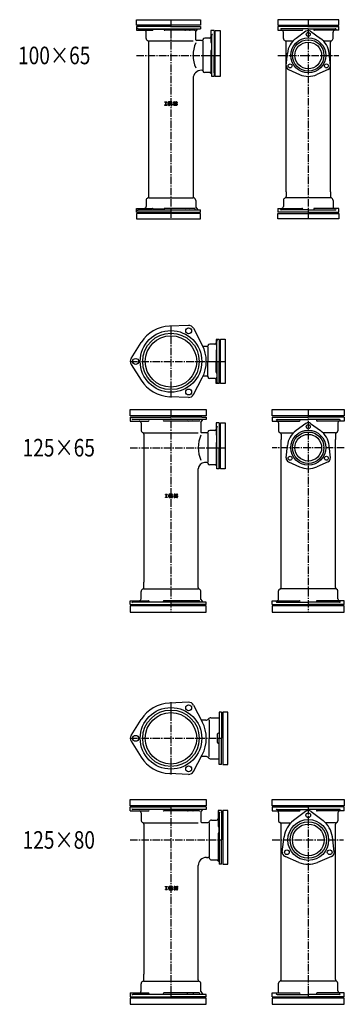
# Model space of a CAD drawing. Extents: x -2538 to -1710, y -3277 to 1417.
# Drawn here: x -2538 to -1710, y -3277 to -767 of the extents above; entities that cross this region are included whole.
import ezdxf

# ---------------------------------------------------------------- set-up
doc = ezdxf.new("R2010")
doc.units = 0
doc.header["$PDMODE"] = 65
doc.header["$PDSIZE"] = 0.2
doc.linetypes.add('CENTER2', pattern=[28.575, 19.05, -3.175, 3.175, -3.175])
doc.layers.add('1', color=7, linetype='CONTINUOUS')
doc.layers.add('2', color=7, linetype='CONTINUOUS')
doc.styles.add('WinFont1', font='ＭＳ 明朝', dxfattribs={"width": 0.8})

msp = doc.modelspace()

# ---------------------------------------------------------------- linework, layer by layer
at = {"layer": '1', "color": 7, "linetype": 'CONTINUOUS'}
for p, q in [((-2240.2, -781.2), (-2240.2, -767.2)), ((-2240.2, -767.2), (-2076.7, -767.2)), ((-2076.7, -767.2), (-2076.7, -781.2)), ((-1724.4, -767.2), (-1880, -767.2)), ((-1880, -767.2), (-1880, -781.2)), ((-1724.4, -781.2), (-1724.4, -767.2)), ((-2076.7, -781.2), (-2240.2, -781.2)), ((-2240.2, -784.2), (-2240.2, -794.2)), ((-2240.2, -794.2), (-2220.4, -794.2)), ((-2238.2, -794.2), (-2199.5, -794.2)), ((-2169.9, -792), (-2197.5, -792)), ((-2092.3, -794.2), (-2167.9, -794.2)), ((-2089.1, -797.5), (-2083.9, -790.2)), ((-2042.2, -794.7), (-2050.2, -794.7)), ((-2050.2, -794.7), (-2050.2, -824.4)), ((-2039.2, -794.7), (-2027.2, -794.7)), ((-2039.2, -911.7), (-2039.2, -794.7)), ((-2027.2, -794.7), (-2027.2, -911.7)), ((-1880, -781.2), (-1724.4, -781.2)), ((-1880, -784.2), (-1880, -794.2)), ((-1880, -794.2), (-1818.2, -794.2)), ((-1802.2, -790.2), (-1871, -790.2)), ((-1808, -796.5), (-1833.4, -814.7)), ((-1802.2, -790.2), (-1733.4, -790.2)), ((-1796.4, -796.5), (-1771.1, -814.7)), ((-1724.4, -794.2), (-1786.2, -794.2)), ((-1724.4, -794.2), (-1724.4, -784.2)), ((-2208.7, -821.2), (-2095.7, -821.2)), ((-2071.2, -820.2), (-2071.2, -896.2)), ((-1858.7, -821.2), (-1840.9, -821.2)), ((-1763.6, -821.2), (-1745.7, -821.2)), ((-2050.2, -846.6), (-2050.2, -899.6)), ((-1858.5, -883.9), (-1855.5, -852.9)), ((-1745.9, -883.9), (-1749, -852.9)), ((-2052, -902.2), (-2048.2, -905.4)), ((-1852.7, -894), (-1824.3, -906.9)), ((-1751.7, -894), (-1780.1, -906.9)), ((-2027.2, -911.7), (-2039.2, -911.7)), ((-2167.8, -976.5), (-2163, -976.5)), ((-2167.8, -977.5), (-2167.8, -976.5)), ((-2167.8, -977.5), (-2166.5, -977.5)), ((-2166.5, -977.5), (-2166.5, -984.4)), ((-2164.4, -984.4), (-2164.4, -977.5)), ((-2164.4, -977.5), (-2163, -977.5)), ((-2163, -976.5), (-2163, -977.5)), ((-2159, -983.9), (-2159, -978.1)), ((-2151.3, -976.5), (-2157.4, -976.5)), ((-2151.5, -978.3), (-2157.1, -978.3)), ((-2157.1, -978.3), (-2157.1, -983.6)), ((-2151.5, -979.1), (-2151.5, -978.3)), ((-2149.7, -979.1), (-2149.7, -978.1)), ((-2145.6, -980.2), (-2145.6, -978.1)), ((-2144, -976.5), (-2138.2, -976.5)), ((-2143.8, -978.3), (-2138.5, -978.3)), ((-2143.8, -980.2), (-2143.8, -978.3)), ((-2138.5, -978.3), (-2138.5, -979.4)), ((-2136.6, -978.1), (-2136.6, -979.4)), ((-2166.5, -984.4), (-2167.8, -984.4)), ((-2167.8, -985.5), (-2167.8, -984.4)), ((-2163, -985.5), (-2167.8, -985.5)), ((-2164.4, -984.4), (-2163, -984.4)), ((-2163, -984.4), (-2163, -985.5)), ((-2157.4, -985.5), (-2156.8, -985.5)), ((-2155.9, -985.5), (-2157.4, -985.5)), ((-2156.4, -983.6), (-2157.1, -983.6)), ((-2155.6, -983.4), (-2154.5, -982.8)), ((-2154, -984.6), (-2155.2, -985.3)), ((-2154.2, -981.8), (-2154.2, -980.2)), ((-2151.3, -980.2), (-2154.2, -980.2)), ((-2151.5, -981.8), (-2154.2, -981.8)), ((-2153.7, -982.6), (-2151.5, -982.6)), ((-2153.2, -984.4), (-2151.8, -984.4)), ((-2151.8, -984.4), (-2151.8, -985.5)), ((-2151.8, -985.5), (-2149.7, -985.5)), ((-2149.7, -979.1), (-2151.5, -979.1)), ((-2151.5, -982.6), (-2151.5, -981.8)), ((-2149.7, -981.8), (-2149.7, -985.5)), ((-2145.6, -983.9), (-2145.6, -982.6)), ((-2143.8, -982.6), (-2145.6, -982.6)), ((-2144, -981.8), (-2138.5, -981.8)), ((-2138.2, -985.5), (-2144, -985.5)), ((-2138.2, -980.2), (-2143.8, -980.2)), ((-2143.8, -982.6), (-2143.8, -983.6)), ((-2143.8, -983.6), (-2138.5, -983.6)), ((-2136.6, -979.4), (-2138.5, -979.4)), ((-2138.5, -983.6), (-2138.5, -981.8)), ((-2136.6, -981.8), (-2136.6, -983.9)), ((-2208.7, -1221.2), (-2095.7, -1221.2)), ((-1745.7, -1221.2), (-1858.7, -1221.2)), ((-2240.2, -1258.2), (-2240.2, -1248.2)), ((-2240.2, -1248.2), (-2220.4, -1248.2)), ((-2238.2, -1248.2), (-2199.5, -1248.2)), ((-2169.9, -1250.3), (-2197.5, -1250.3)), ((-2092.3, -1248.2), (-2167.9, -1248.2)), ((-2089.1, -1244.8), (-2083.9, -1252.2)), ((-1880, -1248.2), (-1880, -1258.2)), ((-1880, -1248.2), (-1818.2, -1248.2)), ((-1802.2, -1252.2), (-1871, -1252.2)), ((-1802.2, -1252.2), (-1733.4, -1252.2)), ((-1724.4, -1248.2), (-1786.2, -1248.2)), ((-1724.4, -1258.2), (-1724.4, -1248.2)), ((-2240.2, -1261.2), (-2240.2, -1275.2)), ((-2076.7, -1261.2), (-2240.2, -1261.2)), ((-2240.2, -1275.2), (-2076.7, -1275.2)), ((-2076.7, -1275.2), (-2076.7, -1261.2)), ((-1880, -1261.2), (-1724.4, -1261.2)), ((-1880, -1275.2), (-1880, -1261.2)), ((-1724.4, -1275.2), (-1880, -1275.2)), ((-1724.4, -1261.2), (-1724.4, -1275.2)), ((-2107.8, -1546.4), (-2156, -1548.4)), ((-2094.8, -1553.9), (-2072.5, -1596.6)), ((-2254, -1630.8), (-2228.2, -1590.1)), ((-2058.2, -1600.3), (-2058.2, -1638.3)), ((-2029.2, -1582.1), (-2037.2, -1582.1)), ((-2037.2, -1582.1), (-2037.2, -1595.1)), ((-2037.2, -1595.2), (-2037.2, -1595.1)), ((-2026.2, -1694.7), (-2026.2, -1582)), ((-2026.2, -1582), (-2014.2, -1582)), ((-2014.2, -1582), (-2014.2, -1694.7)), ((-2037.2, -1610.6), (-2037.2, -1638.3)), ((-2254, -1645.8), (-2228.2, -1686.5)), ((-2058.2, -1676.3), (-2058.2, -1638.3)), ((-2037.2, -1666.1), (-2037.2, -1638.3)), ((-2094.8, -1722.8), (-2072.5, -1680)), ((-2037.2, -1694.6), (-2037.2, -1681.5)), ((-2037.2, -1681.5), (-2037.2, -1681.5)), ((-2029.2, -1694.6), (-2037.2, -1694.6)), ((-2014.2, -1694.7), (-2026.2, -1694.7)), ((-2107.8, -1730.3), (-2156, -1728.3)), ((-2256.2, -1777.3), (-2256.2, -1761.3)), ((-2256.2, -1761.3), (-2062.2, -1761.3)), ((-2062.2, -1777.3), (-2256.2, -1777.3)), ((-2256.2, -1780.3), (-2256.2, -1790.3)), ((-2062.2, -1761.3), (-2062.2, -1777.3)), ((-1894.1, -1761.3), (-1710.3, -1761.3)), ((-1894.1, -1777.3), (-1894.1, -1761.3)), ((-1710.3, -1777.3), (-1894.1, -1777.3)), ((-1894.1, -1780.3), (-1894.1, -1790.3)), ((-1710.3, -1761.3), (-1710.3, -1777.3)), ((-1710.3, -1780.3), (-1710.3, -1790.3)), ((-2256.2, -1790.3), (-2209.7, -1790.3)), ((-2080.7, -1790.3), (-2170, -1790.3)), ((-2076.2, -1793.8), (-2070.9, -1786.3)), ((-2031.2, -1794.8), (-2037.2, -1794.8)), ((-2037.2, -1794.8), (-2037.2, -1811.3)), ((-2037.2, -1796.8), (-2037.2, -1824.6)), ((-2029.2, -1794.8), (-2035.2, -1794.8)), ((-2026.2, -1794.8), (-2014.2, -1794.8)), ((-2026.2, -1911.8), (-2026.2, -1794.8)), ((-2014.2, -1794.8), (-2014.2, -1911.8)), ((-1894.1, -1790.3), (-1824.8, -1790.3)), ((-1808, -1796.7), (-1833.4, -1814.8)), ((-1796.4, -1796.7), (-1771.1, -1814.8)), ((-1710.3, -1790.3), (-1779.6, -1790.3)), ((-2221.7, -1820.3), (-2221.8, -1820.3)), ((-2221.7, -1820.3), (-2082.7, -1820.3)), ((-2058.2, -1820.3), (-2058.2, -1896.3)), ((-1871.7, -1820.3), (-1839.9, -1820.3)), ((-1732.7, -1820.3), (-1764.5, -1820.3)), ((-2037.2, -1846.8), (-2037.2, -1899.7)), ((-1858.5, -1884.1), (-1855.5, -1853.1)), ((-1745.9, -1884.1), (-1749, -1853.1)), ((-2039, -1902.3), (-2035.2, -1905.5)), ((-2039, -1902.3), (-2035.2, -1905.5)), ((-1852.7, -1894.2), (-1824.3, -1907.1)), ((-1751.7, -1894.2), (-1780.1, -1907.1)), ((-2014.2, -1911.8), (-2026.2, -1911.8)), ((-2166.5, -1976.6), (-2161.7, -1976.6)), ((-2166.5, -1977.7), (-2166.5, -1976.6)), ((-2166.5, -1977.7), (-2165.2, -1977.7)), ((-2165.2, -1977.7), (-2165.2, -1984.6)), ((-2163, -1984.6), (-2163, -1977.7)), ((-2163, -1977.7), (-2161.7, -1977.7)), ((-2161.7, -1976.6), (-2161.7, -1977.7)), ((-2157.6, -1984), (-2157.6, -1978.2)), ((-2149.9, -1976.6), (-2156, -1976.6)), ((-2150.2, -1978.5), (-2155.8, -1978.5)), ((-2155.8, -1978.5), (-2155.8, -1983.8)), ((-2154.3, -1983.6), (-2153.2, -1982.9)), ((-2152.9, -1981.9), (-2152.9, -1980.3)), ((-2149.9, -1980.3), (-2152.9, -1980.3)), ((-2150.2, -1981.9), (-2152.9, -1981.9)), ((-2152.4, -1982.7), (-2150.2, -1982.7)), ((-2150.2, -1979.3), (-2150.2, -1978.5)), ((-2148.4, -1979.3), (-2150.2, -1979.3)), ((-2150.2, -1982.7), (-2150.2, -1981.9)), ((-2148.4, -1979.3), (-2148.4, -1978.2)), ((-2148.4, -1981.9), (-2148.4, -1985.6)), ((-2144.3, -1980.3), (-2144.3, -1978.2)), ((-2144.3, -1984), (-2144.3, -1982.7)), ((-2142.4, -1982.7), (-2144.3, -1982.7)), ((-2142.7, -1976.6), (-2136.9, -1976.6)), ((-2142.7, -1981.9), (-2137.1, -1981.9)), ((-2142.4, -1978.5), (-2137.1, -1978.5)), ((-2142.4, -1980.3), (-2142.4, -1978.5)), ((-2136.9, -1980.3), (-2142.4, -1980.3)), ((-2142.4, -1982.7), (-2142.4, -1983.8)), ((-2137.1, -1978.5), (-2137.1, -1979.5)), ((-2135.3, -1979.5), (-2137.1, -1979.5)), ((-2137.1, -1983.8), (-2137.1, -1981.9)), ((-2135.3, -1978.2), (-2135.3, -1979.5)), ((-2135.3, -1981.9), (-2135.3, -1984)), ((-2165.2, -1984.6), (-2166.5, -1984.6)), ((-2166.5, -1985.6), (-2166.5, -1984.6)), ((-2161.7, -1985.6), (-2166.5, -1985.6)), ((-2163, -1984.6), (-2161.7, -1984.6)), ((-2161.7, -1984.6), (-2161.7, -1985.6)), ((-2156, -1985.6), (-2155.5, -1985.6)), ((-2154.6, -1985.6), (-2156, -1985.6)), ((-2155.1, -1983.8), (-2155.8, -1983.8)), ((-2152.7, -1984.8), (-2153.8, -1985.4)), ((-2151.9, -1984.6), (-2150.5, -1984.6)), ((-2150.5, -1984.6), (-2150.5, -1985.6)), ((-2150.5, -1985.6), (-2148.4, -1985.6)), ((-2136.9, -1985.6), (-2142.7, -1985.6)), ((-2142.4, -1983.8), (-2137.1, -1983.8)), ((-2221.7, -2218.3), (-2221.8, -2218.3)), ((-2221.7, -2218.3), (-2082.7, -2218.3)), ((-2082.7, -2218.3), (-2082.7, -2218.3)), ((-1732.7, -2218.3), (-1871.7, -2218.3)), ((-2256.2, -2258.3), (-2256.2, -2248.3)), ((-2256.2, -2248.3), (-2209.7, -2248.3)), ((-2080.7, -2248.3), (-2170, -2248.3)), ((-2076.2, -2244.9), (-2070.9, -2252.3)), ((-1894.1, -2258.3), (-1894.1, -2248.3)), ((-1894.1, -2248.3), (-1824.8, -2248.3)), ((-1710.3, -2248.3), (-1779.6, -2248.3)), ((-1710.3, -2258.3), (-1710.3, -2248.3)), ((-2256.2, -2261.3), (-2256.2, -2277.3)), ((-2062.2, -2261.3), (-2256.2, -2261.3)), ((-2256.2, -2277.3), (-2062.2, -2277.3)), ((-2062.2, -2277.3), (-2062.2, -2261.3)), ((-1710.3, -2261.3), (-1894.1, -2261.3)), ((-1894.1, -2261.3), (-1894.1, -2277.3)), ((-1894.1, -2277.3), (-1710.3, -2277.3)), ((-1710.3, -2277.3), (-1710.3, -2261.3)), ((-2107.8, -2507.3), (-2156, -2509.3)), ((-2094.8, -2514.8), (-2072.5, -2557.5)), ((-2029.2, -2532.6), (-2029.2, -2599.2)), ((-2023.2, -2532.6), (-2029.2, -2532.6)), ((-2020.2, -2532.6), (-2020.2, -2665.8)), ((-2007.2, -2532.6), (-2020.2, -2532.6)), ((-2007.2, -2665.8), (-2007.2, -2532.6)), ((-2254, -2591.7), (-2228.2, -2551)), ((-2063.7, -2553.2), (-2074.7, -2553.2)), ((-2055.2, -2552.6), (-2055.2, -2599.2)), ((-2254, -2606.7), (-2228.2, -2647.4)), ((-2055.2, -2645.7), (-2055.2, -2599.2)), ((-2033.2, -2610.3), (-2033.2, -2588.1)), ((-2029.2, -2665.8), (-2029.2, -2599.2)), ((-2094.8, -2683.6), (-2072.5, -2640.9)), ((-2063.7, -2645.2), (-2074.7, -2645.2)), ((-2023.2, -2665.8), (-2029.2, -2665.8)), ((-2020.2, -2665.8), (-2007.2, -2665.8)), ((-2107.8, -2691.1), (-2156, -2689.1)), ((-2256.2, -2771.3), (-2256.2, -2755.3)), ((-2256.2, -2755.3), (-2062.2, -2755.3)), ((-2062.2, -2755.3), (-2062.2, -2771.3)), ((-1894.1, -2755.3), (-1710.3, -2755.3)), ((-1894.1, -2771.3), (-1894.1, -2755.3)), ((-1710.3, -2755.3), (-1710.3, -2771.3)), ((-2062.2, -2771.3), (-2256.2, -2771.3)), ((-2256.2, -2784.3), (-2256.2, -2774.3)), ((-2256.2, -2784.3), (-2209.7, -2784.3)), ((-2080.7, -2784.3), (-2170, -2784.3)), ((-2076.2, -2787.8), (-2070.9, -2780.3)), ((-2023.2, -2783.3), (-2032.2, -2783.3)), ((-2032.2, -2783.3), (-2032.2, -2803.8)), ((-2032.2, -2785.3), (-2032.2, -2822.6)), ((-2007.2, -2783.3), (-2020.2, -2783.3)), ((-2020.2, -2783.3), (-2020.2, -2920.3)), ((-2007.2, -2920.3), (-2007.2, -2783.3)), ((-1710.3, -2771.3), (-1894.1, -2771.3)), ((-1894.1, -2774.3), (-1894.1, -2784.3)), ((-1894.1, -2784.3), (-1824.8, -2784.3)), ((-1809.5, -2785.8), (-1839.9, -2809.1)), ((-1794.9, -2785.8), (-1764.5, -2809.1)), ((-1710.3, -2784.3), (-1779.6, -2784.3)), ((-1710.3, -2784.3), (-1710.3, -2774.3)), ((-2221.7, -2814.3), (-2221.8, -2814.3)), ((-2221.7, -2814.3), (-2082.7, -2814.3)), ((-2055.2, -2813.8), (-2055.2, -2902.8)), ((-2029.2, -2840.4), (-2029.2, -2824.6)), ((-1871.7, -2814.3), (-1845.9, -2814.3)), ((-1732.7, -2814.3), (-1758.5, -2814.3)), ((-2032.2, -2842.4), (-2032.2, -2906.4)), ((-1868.7, -2888.3), (-1863.7, -2850.3)), ((-1735.8, -2888.3), (-1740.7, -2850.3)), ((-2034.2, -2908.9), (-2029.2, -2913)), ((-1826, -2915.6), (-1861.4, -2900.9)), ((-1743.1, -2900.9), (-1778.5, -2915.6)), ((-2020.2, -2920.3), (-2007.2, -2920.3)), ((-2166.5, -2976.6), (-2161.7, -2976.6)), ((-2166.5, -2977.7), (-2166.5, -2976.6)), ((-2166.5, -2977.7), (-2165.2, -2977.7)), ((-2165.2, -2984.6), (-2166.5, -2984.6)), ((-2166.5, -2985.6), (-2166.5, -2984.6)), ((-2161.7, -2985.6), (-2166.5, -2985.6)), ((-2165.2, -2977.7), (-2165.2, -2984.6)), ((-2163, -2984.6), (-2163, -2977.7)), ((-2163, -2977.7), (-2161.7, -2977.7)), ((-2163, -2984.6), (-2161.7, -2984.6)), ((-2161.7, -2976.6), (-2161.7, -2977.7)), ((-2161.7, -2984.6), (-2161.7, -2985.6)), ((-2157.6, -2984), (-2157.6, -2978.2)), ((-2149.9, -2976.6), (-2156, -2976.6)), ((-2156, -2985.6), (-2155.5, -2985.6)), ((-2154.6, -2985.6), (-2156, -2985.6)), ((-2150.2, -2978.5), (-2155.8, -2978.5)), ((-2155.8, -2978.5), (-2155.8, -2983.8)), ((-2155.1, -2983.8), (-2155.8, -2983.8)), ((-2154.3, -2983.6), (-2153.2, -2982.9)), ((-2152.7, -2984.8), (-2153.8, -2985.4)), ((-2152.9, -2981.9), (-2152.9, -2980.3)), ((-2149.9, -2980.3), (-2152.9, -2980.3)), ((-2150.2, -2981.9), (-2152.9, -2981.9)), ((-2152.4, -2982.7), (-2150.2, -2982.7)), ((-2151.9, -2984.6), (-2150.5, -2984.6)), ((-2150.5, -2984.6), (-2150.5, -2985.6)), ((-2150.5, -2985.6), (-2148.4, -2985.6)), ((-2150.2, -2979.3), (-2150.2, -2978.5)), ((-2148.4, -2979.3), (-2150.2, -2979.3)), ((-2150.2, -2982.7), (-2150.2, -2981.9)), ((-2148.4, -2979.3), (-2148.4, -2978.2)), ((-2148.4, -2981.9), (-2148.4, -2985.6)), ((-2144.3, -2980.3), (-2144.3, -2978.2)), ((-2144.3, -2984), (-2144.3, -2982.7)), ((-2142.4, -2982.7), (-2144.3, -2982.7)), ((-2142.7, -2976.6), (-2136.9, -2976.6)), ((-2142.7, -2981.9), (-2137.1, -2981.9)), ((-2136.9, -2985.6), (-2142.7, -2985.6)), ((-2142.4, -2978.5), (-2137.1, -2978.5)), ((-2142.4, -2980.3), (-2142.4, -2978.5)), ((-2136.9, -2980.3), (-2142.4, -2980.3)), ((-2142.4, -2982.7), (-2142.4, -2983.8)), ((-2142.4, -2983.8), (-2137.1, -2983.8)), ((-2137.1, -2978.5), (-2137.1, -2979.5)), ((-2135.3, -2979.5), (-2137.1, -2979.5)), ((-2137.1, -2983.8), (-2137.1, -2981.9)), ((-2135.3, -2978.2), (-2135.3, -2979.5)), ((-2135.3, -2981.9), (-2135.3, -2984)), ((-2221.7, -3218.3), (-2221.8, -3218.3)), ((-2221.7, -3218.3), (-2082.7, -3218.3)), ((-2082.7, -3218.3), (-2082.7, -3218.3)), ((-1732.7, -3218.3), (-1871.7, -3218.3)), ((-2256.2, -3248.3), (-2256.2, -3258.3)), ((-2256.2, -3248.3), (-2209.7, -3248.3)), ((-2256.2, -3261.3), (-2256.2, -3277.3)), ((-2062.2, -3261.3), (-2256.2, -3261.3)), ((-2080.7, -3248.3), (-2170, -3248.3)), ((-2076.2, -3244.9), (-2070.9, -3252.3)), ((-2062.2, -3277.3), (-2062.2, -3261.3)), ((-1894.1, -3258.3), (-1894.1, -3248.3)), ((-1894.1, -3248.3), (-1824.8, -3248.3)), ((-1710.3, -3261.3), (-1894.1, -3261.3)), ((-1894.1, -3261.3), (-1894.1, -3277.3)), ((-1710.3, -3248.3), (-1779.6, -3248.3)), ((-1710.3, -3258.3), (-1710.3, -3248.3)), ((-1710.3, -3277.3), (-1710.3, -3261.3)), ((-2256.2, -3277.3), (-2062.2, -3277.3)), ((-1894.1, -3277.3), (-1710.3, -3277.3))]:
    msp.add_line(p, q, dxfattribs=at)
at = {"layer": '1', "color": 7, "linetype": 'CENTER2'}
for p, q in [((-1802.2, -767.2), (-1802.2, -1275.2)), ((-1880, -858.2), (-1724.4, -858.2)), ((-2152.2, -1546.4), (-2152.2, -1730.3)), ((-2256.2, -1638.3), (-2014.2, -1638.3)), ((-1802.2, -1761.3), (-1802.2, -2277.3)), ((-1710.3, -1858.3), (-1894.1, -1858.3)), ((-2152.2, -2507.3), (-2152.2, -2691.1)), ((-2256.2, -2599.2), (-2023.2, -2599.2)), ((-1802.2, -2774.3), (-1802.2, -3258.3)), ((-1894.1, -2858.3), (-1712.3, -2858.3))]:
    msp.add_line(p, q, dxfattribs=at)
at = {"layer": '1', "color": 7, "linetype": 'CONTINUOUS'}
for centre, radius in [((-1802.2, -804.7), 5), ((-1802.2, -858.2), 44.5), ((-1802.2, -858.2), 40), ((-1802.2, -858.2), 34), ((-1848.5, -884.9), 5), ((-1755.9, -884.9), 5), ((-2107.2, -1560.4), 7.5), ((-2152.2, -1638.3), 78.5), ((-2152.2, -1638.3), 72), ((-2152.2, -1638.3), 65.5), ((-2242.2, -1638.3), 7.5), ((-2107.2, -1716.3), 7.5), ((-1802.2, -1804.8), 5), ((-1802.2, -1858.3), 44.5), ((-1802.2, -1858.3), 40), ((-1802.2, -1858.3), 34), ((-1848.5, -1885.1), 5), ((-1755.9, -1885.1), 5), ((-2152.2, -2599.2), 78.5), ((-2152.2, -2599.2), 72), ((-2152.2, -2599.2), 65.5), ((-2107.2, -2521.3), 7.5), ((-2242.2, -2599.2), 7.5), ((-2107.2, -2677.1), 7.5), ((-1802.2, -2858.3), 52), ((-1802.2, -2795.3), 6), ((-1802.2, -2858.3), 46.5), ((-1802.2, -2858.3), 40.5), ((-1856.8, -2889.8), 6), ((-1747.6, -2889.8), 6)]:
    msp.add_circle(centre, radius, dxfattribs=at)
for centre, radius, start, end in [((-2220.4, -799.2), 5, 0, 90), ((-2199.5, -792.2), 2, -90, 0), ((-2167.9, -792.2), 2, 180, -90), ((-2115.5, -792.2), 2, 180, -90), ((-2104.6, -792.2), 2, -90, 0), ((-2092.3, -792.2), 2, -90, 0), ((-1871, -792.2), 2, 90, 180), ((-1870.4, -799.2), 5, 0, 90), ((-1818.2, -792.2), 2, -90, 0), ((-1802.2, -804.7), 10, 54.3984, 125.6016), ((-1786.2, -792.2), 2, 180, -90), ((-1734.1, -799.2), 5, 90, 180), ((-1733.4, -792.2), 2, 0, 90), ((-2208.9, -814.7), 6.5, 180, -111.5102), ((-2212.7, -824.4), 4, 0, 68.4898), ((-2087.1, -818.2), 2, 180, -90), ((-2074, -817.2), 3, -90, -14.4775), ((-2066.2, -819.2), 5, 90, 165.5225), ((-2053.2, -811.2), 3, -90, 0), ((-1858.9, -814.7), 6.5, 180, -111.5102), ((-1862.7, -824.4), 4, 0, 68.4898), ((-1802.2, -858.2), 53.5, 125.6016, 174.3984), ((-1802.2, -858.2), 53.5, 5.6016, 54.3984), ((-1741.7, -824.4), 4, 111.5102, 180), ((-1745.6, -814.7), 6.5, -68.4898, 0), ((-2074.7, -917.2), 21, 90, 180), ((-2074, -899.2), 3, 14.4775, 90), ((-2066.2, -897.2), 5, -165.5225, -90), ((-1848.5, -884.9), 10, 174.3984, -114.3984), ((-1755.9, -884.9), 10, -65.6016, 5.6016), ((-1802.2, -858.2), 53.5, -114.3984, -65.6016), ((-2157.4, -978.1), 1.59, 90, -180), ((-2151.3, -978.1), 1.59, 0, 90), ((-2144, -978.1), 1.59, 90, 180), ((-2138.2, -978.1), 1.59, 0, 90), ((-2157.4, -983.9), 1.59, -180, -90), ((-2156.4, -982), 1.59, -90, -60.2551), ((-2155.9, -983.9), 1.59, -90, -60.2551), ((-2153.7, -984.1), 1.59, 90, 119.7449), ((-2153.2, -986), 1.59, 90, 119.7449), ((-2151.3, -981.8), 1.59, 0, 90), ((-2144, -980.2), 1.59, -180, -90), ((-2144, -983.9), 1.59, -180, -90), ((-2138.2, -981.8), 1.59, 0, 90), ((-2138.2, -983.9), 1.59, -90, 0), ((-2208.9, -1227.7), 6.5, 111.5102, 180), ((-2212.7, -1217.9), 4, -68.4898, 0), ((-2091.7, -1217.9), 4, 180, -111.5102), ((-2095.6, -1227.7), 6.5, 0, 68.4898), ((-1858.9, -1227.7), 6.5, 111.5102, 180), ((-1862.7, -1217.9), 4, -68.4898, 0), ((-1741.7, -1217.9), 4, 180, -111.5102), ((-1745.6, -1227.7), 6.5, 0, 68.4898), ((-2220.4, -1243.2), 5, -90, 0), ((-2199.5, -1250.2), 2, 0, 90), ((-2167.9, -1250.2), 2, 90, 180), ((-2115.5, -1250.2), 2, 90, 180), ((-2104.6, -1250.2), 2, 0, 90), ((-2092.3, -1250.2), 2, 0, 90), ((-1871, -1250.2), 2, 180, -90), ((-1870.4, -1243.2), 5, -90, 0), ((-1818.2, -1250.2), 2, 0, 90), ((-1786.2, -1250.2), 2, 90, 180), ((-1734.1, -1243.2), 5, 180, -90), ((-1733.4, -1250.2), 2, -90, 0), ((-2152.2, -1638.3), 90, 92.3875, 147.6125), ((-2107.2, -1560.4), 14, 27.6125, 92.3875), ((-2152.2, -1638.3), 90, -27.6125, 27.6125), ((-2061, -1597.3), 3, -90, -14.4775), ((-2053.2, -1599.3), 5, 90, 165.5225), ((-2040.2, -1591.3), 3, -90, 0), ((-2242.2, -1638.3), 14, 147.6125, -147.6125), ((-2061, -1679.3), 3, 14.4775, 90), ((-2053.2, -1677.3), 5, -165.5225, -90), ((-2152.2, -1638.3), 90, -147.6125, -92.3875), ((-2040.2, -1685.3), 3, 0, 90), ((-2107.2, -1716.3), 14, -92.3875, -27.6125), ((-2233.3, -1795.3), 5, 0, 90), ((-1882.7, -1795.3), 5, 0, 90), ((-1802.2, -1804.8), 10, 54.3984, 125.6016), ((-1721.7, -1795.3), 5, 90, 180), ((-2221.8, -1813.8), 6.5, 180, -113.8626), ((-2226.2, -1823.9), 4.5, 0, 66.1374), ((-2061, -1817.3), 3, -90, -14.4775), ((-2053.2, -1819.3), 5, 90, 165.5225), ((-2040.2, -1811.3), 3, -90, 0), ((-2040.2, -1811.3), 3, -90, 0), ((-1872.7, -1815.3), 5, 180, -111.6183), ((-1876.2, -1824.2), 4.5, 0, 68.3817), ((-1802.2, -1858.3), 53.5, 125.6016, 174.3984), ((-1802.2, -1858.3), 53.5, 5.6016, 54.3984), ((-1728.2, -1824.2), 4.5, 111.6183, 180), ((-1731.7, -1815.3), 5, -68.3817, 0), ((-2061, -1899.3), 3, 14.4775, 90), ((-2053.2, -1897.3), 5, -165.5225, -90), ((-1848.5, -1885.1), 10, 174.3984, -114.3984), ((-1802.2, -1858.3), 53.5, -114.3984, -65.6016), ((-1755.9, -1885.1), 10, -65.6016, 5.6016), ((-2156, -1978.2), 1.59, 90, 180), ((-2152.4, -1984.3), 1.59, 90, 119.7449), ((-2149.9, -1978.2), 1.59, 0, 90), ((-2149.9, -1981.9), 1.59, 0, 90), ((-2142.7, -1978.2), 1.59, 90, 180), ((-2142.7, -1980.3), 1.59, 180, -90), ((-2136.9, -1978.2), 1.59, 0, 90), ((-2136.9, -1981.9), 1.59, 0, 90), ((-2156, -1984), 1.59, 180, -90), ((-2155.1, -1982.2), 1.59, -90, -60.2551), ((-2154.6, -1984), 1.59, -90, -60.2551), ((-2151.9, -1986.2), 1.59, 90, 119.7449), ((-2142.7, -1984), 1.59, 180, -90), ((-2136.9, -1984), 1.59, -90, 0), ((-2221.8, -2224.8), 6.5, 113.8626, 180), ((-2226.2, -2214.8), 4.5, -66.1374, 0), ((-2078.2, -2214.8), 4.5, 180, -113.8626), ((-2082.7, -2224.8), 6.5, 0, 66.1374), ((-1872.7, -2223.3), 5, 111.6183, 180), ((-1876.2, -2214.5), 4.5, -68.3817, 0), ((-1728.2, -2214.5), 4.5, 180, -111.6183), ((-1731.7, -2223.3), 5, 0, 68.3817), ((-2233.3, -2243.3), 5, -90, 0), ((-1882.7, -2243.3), 5, -90, 0), ((-1721.7, -2243.3), 5, 180, -90), ((-2152.2, -2599.2), 90, 92.3875, 147.6125), ((-2107.2, -2521.3), 14, 27.6125, 92.3875), ((-2152.2, -2599.2), 90, -27.6125, 27.6125), ((-2063.7, -2544.7), 8.5, -90, -38.1445), ((-2050.3, -2555.2), 8.5, 90, 141.8555), ((-2242.2, -2599.2), 14, 147.6125, -147.6125), ((-2031.2, -2588.1), 2, 90, 180), ((-2031.2, -2610.3), 2, 180, -90), ((-2152.2, -2599.2), 90, -147.6125, -92.3875), ((-2063.7, -2653.7), 8.5, 38.1445, 90), ((-2050.3, -2643.2), 8.5, -141.8555, -90), ((-2107.2, -2677.1), 14, -92.3875, -27.6125), ((-2233.3, -2789.3), 5, 0, 90), ((-1882.7, -2789.3), 5, 0, 90), ((-1802.2, -2795.3), 12, 52.528, 127.472), ((-1721.7, -2789.3), 5, 90, 180), ((-2221.8, -2807.8), 6.5, 180, -113.8626), ((-2048.7, -2814.3), 6.5, 90, 154.9247), ((-2036.2, -2803.8), 4, -90, 0), ((-2036.2, -2803.8), 4, -90, 0), ((-1872.7, -2809.3), 5, 180, -111.6183), ((-1802.2, -2858.3), 62, 127.472, 172.528), ((-1802.2, -2858.3), 62, 7.472, 52.528), ((-1731.7, -2809.3), 5, -68.3817, 0), ((-2226.2, -2817.9), 4.5, 0, 66.1374), ((-2074.2, -2811.8), 2, 180, -90), ((-2058.2, -2809.8), 4, -90, -25.0753), ((-1876.2, -2818.2), 4.5, 0, 68.3817), ((-1728.2, -2818.2), 4.5, 111.6183, 180), ((-2061.7, -2923.8), 21, 90, 180), ((-2058.2, -2906.8), 4, 25.0753, 90), ((-2048.7, -2902.4), 6.5, -154.9247, -90), ((-1856.8, -2889.8), 12, 172.528, -112.528), ((-1747.6, -2889.8), 12, -67.472, 7.472), ((-1802.2, -2858.3), 62, -112.528, -67.472), ((-2156, -2978.2), 1.59, 90, 180), ((-2156, -2984), 1.59, 180, -90), ((-2155.1, -2982.2), 1.59, -90, -60.2551), ((-2154.6, -2984), 1.59, -90, -60.2551), ((-2152.4, -2984.3), 1.59, 90, 119.7449), ((-2151.9, -2986.2), 1.59, 90, 119.7449), ((-2149.9, -2978.2), 1.59, 0, 90), ((-2149.9, -2981.9), 1.59, 0, 90), ((-2142.7, -2978.2), 1.59, 90, 180), ((-2142.7, -2980.3), 1.59, 180, -90), ((-2142.7, -2984), 1.59, 180, -90), ((-2136.9, -2978.2), 1.59, 0, 90), ((-2136.9, -2981.9), 1.59, 0, 90), ((-2136.9, -2984), 1.59, -90, 0), ((-2221.8, -3224.8), 6.5, 113.8626, 180), ((-2226.2, -3214.8), 4.5, -66.1374, 0), ((-2078.2, -3214.8), 4.5, 180, -113.8626), ((-2082.7, -3224.8), 6.5, 0, 66.1374), ((-1872.7, -3223.3), 5, 111.6183, 180), ((-1876.2, -3214.5), 4.5, -68.3817, 0), ((-1728.2, -3214.5), 4.5, 180, -111.6183), ((-1731.7, -3223.3), 5, 0, 68.3817), ((-2233.3, -3243.3), 5, -90, 0), ((-1882.7, -3243.3), 5, -90, 0), ((-1721.7, -3243.3), 5, 180, -90)]:
    msp.add_arc(centre, radius, start, end, dxfattribs=at)
at = {"layer": '1', "color": 1, "linetype": 'CONTINUOUS'}
for centre, radius, start, end in [((-2015.4, -858.2), 80.3, 156.5206, -156.5206), ((-2002.4, -1858.3), 80.3, 156.5206, -156.5206), ((-2074.2, -1818.3), 2, 180, -90), ((-2066.7, -1912.3), 16, 90, 180)]:
    msp.add_arc(centre, radius, start, end, dxfattribs=at)
at = {"layer": '1', "color": 7, "linetype": 'CONTINUOUS'}
for p in [(-2208.7, -821.2), (-2071.2, -820.2), (-2071.2, -896.2), (-2167.8, -976.5), (-2136.6, -976.5), (-2208.7, -1221.2), (-2058.2, -1600.3), (-2058.2, -1676.3), (-2221.7, -1820.3), (-2058.2, -1820.3), (-2058.2, -1896.3), (-2166.5, -1976.6), (-2135.3, -1976.6), (-2166.5, -1985.6), (-2135.3, -1985.6), (-2221.7, -2218.3), (-2082.7, -2218.3), (-2055.2, -2552.6), (-2055.2, -2645.7), (-2221.7, -2814.3), (-2055.2, -2813.8), (-2166.5, -2976.6), (-2166.5, -2985.6), (-2135.3, -2976.6), (-2135.3, -2985.6), (-2221.7, -3218.3), (-2082.7, -3218.3)]:
    msp.add_point(p, dxfattribs=at)
at = {"layer": '2', "color": 7, "linetype": 'CENTER2'}
for p, q in [((-2152.2, -767.2), (-2152.2, -1275.2)), ((-2240.2, -858.2), (-2027.2, -858.2)), ((-2152.2, -1761.3), (-2152.2, -2277.3)), ((-2256.2, -1858.3), (-2014.2, -1858.3)), ((-2152.2, -2774.3), (-2152.2, -3258.3)), ((-2256.2, -2858.3), (-2023.2, -2858.3))]:
    msp.add_line(p, q, dxfattribs=at)
at = {"layer": '2', "color": 7, "linetype": 'CONTINUOUS'}
for p, q in [((-2152.2, -784.2), (-2240.2, -784.2)), ((-2235.8, -790.2), (-2078.7, -790.2)), ((-2215.4, -814.7), (-2215.4, -799.2)), ((-2152.2, -784.2), (-2076.7, -784.2)), ((-2089.1, -818.2), (-2089.1, -797.5)), ((-2083.9, -790.2), (-2076.7, -790.2)), ((-2076.7, -784.2), (-2076.7, -790.2)), ((-2042.2, -794.7), (-2042.2, -858.2)), ((-1802.2, -784.2), (-1880, -784.2)), ((-1865.4, -814.7), (-1865.4, -799.2)), ((-1802.2, -784.2), (-1724.4, -784.2)), ((-1739.1, -814.7), (-1739.1, -799.2)), ((-2208.7, -1217.9), (-2208.7, -824.4)), ((-2074, -820.2), (-2087.1, -820.2)), ((-2053.2, -814.2), (-2066.2, -814.2)), ((-2048.2, -911.7), (-2048.2, -806.7)), ((-1858.7, -1205.7), (-1858.7, -824.4)), ((-1745.7, -1205.7), (-1745.7, -824.4)), ((-2042.2, -902.7), (-2042.2, -858.2)), ((-2074, -896.2), (-2074.7, -896.2)), ((-2052, -902.2), (-2066.2, -902.2)), ((-2042.2, -902.7), (-2042.2, -911.7)), ((-2095.7, -917.2), (-2095.7, -1217.9)), ((-2042.2, -911.7), (-2048.2, -911.7)), ((-2215.4, -1227.7), (-2215.4, -1243.2)), ((-2089.1, -1227.7), (-2089.1, -1244.8)), ((-1865.4, -1227.7), (-1865.4, -1243.2)), ((-1858.7, -1205.7), (-1858.7, -1217.9)), ((-1745.7, -1205.7), (-1745.7, -1217.9)), ((-1739.1, -1227.7), (-1739.1, -1243.2)), ((-2235.8, -1252.2), (-2078.7, -1252.2)), ((-2083.9, -1252.2), (-2076.7, -1252.2)), ((-2076.7, -1258.2), (-2076.7, -1252.2)), ((-2152.2, -1258.2), (-2240.2, -1258.2)), ((-2152.2, -1258.2), (-2076.7, -1258.2)), ((-1802.2, -1258.2), (-1880, -1258.2)), ((-1802.2, -1258.2), (-1724.4, -1258.2)), ((-2061, -1600.3), (-2070.6, -1600.3)), ((-2040.2, -1594.3), (-2053.2, -1594.3)), ((-2035.2, -1638.3), (-2035.2, -1586.8)), ((-2029.2, -1582.1), (-2029.2, -1638.3)), ((-2035.2, -1638.3), (-2035.2, -1689.8)), ((-2029.2, -1694.6), (-2029.2, -1638.3)), ((-2061, -1676.3), (-2070.6, -1676.3)), ((-2040.2, -1682.3), (-2053.2, -1682.3)), ((-2256.2, -1780.3), (-2152.2, -1780.3)), ((-2073.7, -1780.3), (-2152.2, -1780.3)), ((-2073.7, -1780.3), (-2062.2, -1780.3)), ((-2062.2, -1780.3), (-2062.2, -1786.3)), ((-1894.1, -1780.3), (-1802.2, -1780.3)), ((-1710.3, -1780.3), (-1802.2, -1780.3)), ((-2062.2, -1786.3), (-2249.8, -1786.3)), ((-2228.3, -1795.3), (-2228.3, -1813.8)), ((-2076.2, -1793.8), (-2076.2, -1818.3)), ((-2035.2, -1911.8), (-2035.2, -1806.8)), ((-2029.2, -1794.8), (-2029.2, -1858.3)), ((-2029.2, -1796.8), (-2029.2, -1858.3)), ((-1881.9, -1786.3), (-1802.2, -1786.3)), ((-1877.7, -1795.3), (-1877.7, -1815.3)), ((-1722.6, -1786.3), (-1802.2, -1786.3)), ((-1726.7, -1795.3), (-1726.7, -1815.3)), ((-2221.7, -1823.9), (-2221.7, -2200.8)), ((-2061, -1820.3), (-2074.2, -1820.3)), ((-2040.2, -1814.3), (-2053.2, -1814.3)), ((-1871.7, -1824.2), (-1871.7, -1837.8)), ((-1732.7, -1824.2), (-1732.7, -1837.8)), ((-1871.7, -2214.5), (-1871.7, -1837.8)), ((-1732.7, -2214.5), (-1732.7, -1837.8)), ((-2029.2, -1911.8), (-2029.2, -1858.3)), ((-2029.2, -1902.8), (-2029.2, -1858.3)), ((-2061, -1896.3), (-2066.7, -1896.3)), ((-2039, -1902.3), (-2053.2, -1902.3)), ((-2082.7, -2214.8), (-2082.7, -1912.3)), ((-2029.2, -1911.8), (-2035.2, -1911.8)), ((-2221.7, -2214.8), (-2221.7, -2200.8)), ((-2228.3, -2243.3), (-2228.3, -2224.8)), ((-2076.2, -2244.9), (-2076.2, -2224.8)), ((-1877.7, -2243.3), (-1877.7, -2223.3)), ((-1726.7, -2243.3), (-1726.7, -2223.3)), ((-2256.2, -2258.3), (-2152.2, -2258.3)), ((-2062.2, -2252.3), (-2249.8, -2252.3)), ((-2062.2, -2258.3), (-2152.2, -2258.3)), ((-2062.2, -2258.3), (-2062.2, -2252.3)), ((-1894.1, -2258.3), (-1802.2, -2258.3)), ((-1881.9, -2252.3), (-1802.2, -2252.3)), ((-1722.6, -2252.3), (-1802.2, -2252.3)), ((-1710.3, -2258.3), (-1802.2, -2258.3)), ((-2023.2, -2532.6), (-2023.2, -2599.2)), ((-2050.3, -2546.7), (-2029.2, -2546.7)), ((-2023.2, -2665.8), (-2023.2, -2599.2)), ((-2050.3, -2651.7), (-2029.2, -2651.7)), ((-2256.2, -2774.3), (-2152.2, -2774.3)), ((-2062.2, -2780.3), (-2249.8, -2780.3)), ((-2062.2, -2774.3), (-2152.2, -2774.3)), ((-2062.2, -2774.3), (-2062.2, -2780.3)), ((-2023.2, -2783.3), (-2023.2, -2858.3)), ((-1894.1, -2774.3), (-1802.2, -2774.3)), ((-1881.9, -2780.3), (-1802.2, -2780.3)), ((-1710.3, -2774.3), (-1802.2, -2774.3)), ((-1722.6, -2780.3), (-1802.2, -2780.3)), ((-2228.3, -2789.3), (-2228.3, -2807.8)), ((-2076.2, -2787.8), (-2076.2, -2811.8)), ((-2048.7, -2807.8), (-2036.2, -2807.8)), ((-2029.2, -2790), (-2029.2, -2920.3)), ((-1877.7, -2789.3), (-1877.7, -2809.3)), ((-1726.7, -2789.3), (-1726.7, -2809.3)), ((-2221.7, -2817.9), (-2221.7, -3200.8)), ((-2074.2, -2813.8), (-2058.2, -2813.8)), ((-1871.7, -3214.5), (-1871.7, -2818.2)), ((-1732.7, -3214.5), (-1732.7, -2818.2)), ((-2023.2, -2920.3), (-2023.2, -2858.3)), ((-2061.7, -2902.8), (-2058.2, -2902.8)), ((-2048.7, -2908.9), (-2034.2, -2908.9)), ((-2082.7, -3214.8), (-2082.7, -2923.8)), ((-2023.2, -2920.3), (-2029.2, -2920.3)), ((-2221.7, -3214.8), (-2221.7, -3200.8)), ((-2228.3, -3243.3), (-2228.3, -3224.8)), ((-2076.2, -3244.9), (-2076.2, -3224.8)), ((-1877.7, -3243.3), (-1877.7, -3223.3)), ((-1726.7, -3243.3), (-1726.7, -3223.3)), ((-2256.2, -3258.3), (-2152.2, -3258.3)), ((-2062.2, -3252.3), (-2249.8, -3252.3)), ((-2062.2, -3258.3), (-2152.2, -3258.3)), ((-2062.2, -3258.3), (-2062.2, -3252.3)), ((-1894.1, -3258.3), (-1802.2, -3258.3)), ((-1881.9, -3252.3), (-1802.2, -3252.3)), ((-1722.6, -3252.3), (-1802.2, -3252.3)), ((-1710.3, -3258.3), (-1802.2, -3258.3))]:
    msp.add_line(p, q, dxfattribs=at)
for centre, start, end in [((-2235.8, -788.2), 180, -90), ((-2048.2, -824.4), 180, -90), ((-2046.2, -806.7), 90, 180), ((-2048.2, -846.6), 90, 180), ((-2048.2, -884), 90, 180), ((-2048.2, -892.7), 180, -90), ((-2048.2, -899.6), 180, -90), ((-2235.8, -1254.2), 90, 180), ((-2035.2, -1595.1), 180, -90), ((-2033.2, -1586.8), 90, 180), ((-2035.2, -1610.6), 90, 180), ((-2035.2, -1632.6), 90, 180), ((-2035.2, -1644.1), 180, -90), ((-2035.2, -1666.1), 180, -90), ((-2035.2, -1681.5), 90, 180), ((-2033.2, -1689.8), 180, -90), ((-2249.8, -1784.3), 180, -90), ((-2209.7, -1788.3), -90, 0), ((-2170, -1788.3), 180, -90), ((-2108.8, -1788.3), 180, -90), ((-2096.8, -1788.3), -90, 0), ((-2080.7, -1788.3), -90, 0), ((-2033.2, -1806.8), 90, 180), ((-1881.9, -1788.3), 90, 180), ((-1824.8, -1788.3), -90, 0), ((-1779.6, -1788.3), 180, -90), ((-1722.6, -1788.3), 0, 90), ((-2035.2, -1824.6), 180, -90), ((-2035.2, -1846.8), 90, 180), ((-2035.2, -1884.2), 90, 180), ((-2035.2, -1892.8), 180, -90), ((-2035.2, -1899.7), 180, -90), ((-2249.8, -2254.3), 90, 180), ((-2209.7, -2250.3), 0, 90), ((-2170, -2250.3), 90, 180), ((-2108.8, -2250.3), 90, 180), ((-2096.8, -2250.3), 0, 90), ((-2080.7, -2250.3), 0, 90), ((-1881.9, -2250.3), 180, -90), ((-1824.8, -2250.3), 0, 90), ((-1779.6, -2250.3), 90, 180), ((-1722.6, -2250.3), -90, 0), ((-2249.8, -2778.3), 180, -90), ((-2209.7, -2782.3), -90, 0), ((-2170, -2782.3), 180, -90), ((-2108.8, -2782.3), 180, -90), ((-2096.8, -2782.3), -90, 0), ((-2080.7, -2782.3), -90, 0), ((-1881.9, -2782.3), 90, 180), ((-1824.8, -2782.3), -90, 0), ((-1779.6, -2782.3), 180, -90), ((-1722.6, -2782.3), 0, 90), ((-2027.2, -2790), 90, 180), ((-2030.2, -2822.6), 180, -90), ((-2030.2, -2842.4), 90, 180), ((-2030.2, -2887.7), 90, 180), ((-2030.2, -2899.6), 180, -90), ((-2030.2, -2906.4), 180, -90), ((-2249.8, -3254.3), 90, 180), ((-2209.7, -3250.3), 0, 90), ((-2170, -3250.3), 90, 180), ((-2108.8, -3250.3), 90, 180), ((-2096.8, -3250.3), 0, 90), ((-2080.7, -3250.3), 0, 90), ((-1881.9, -3250.3), 180, -90), ((-1824.8, -3250.3), 0, 90), ((-1779.6, -3250.3), 90, 180), ((-1722.6, -3250.3), -90, 0)]:
    msp.add_arc(centre, 2, start, end, dxfattribs=at)

# ---------------------------------------------------------------- texts
at = {"layer": '1', "color": 7, "linetype": 'BYBLOCK', "style": 'WinFont1', "width": 0.8}
for s, p in [('100×65', (-2542.2, -880.7)), ('125×65', (-2530.6, -1880.7)), ('125×80', (-2530.6, -2880.7))]:
    msp.add_text(s, height=44.8, dxfattribs=at).set_placement(p)

doc.saveas('drawing.dxf')
